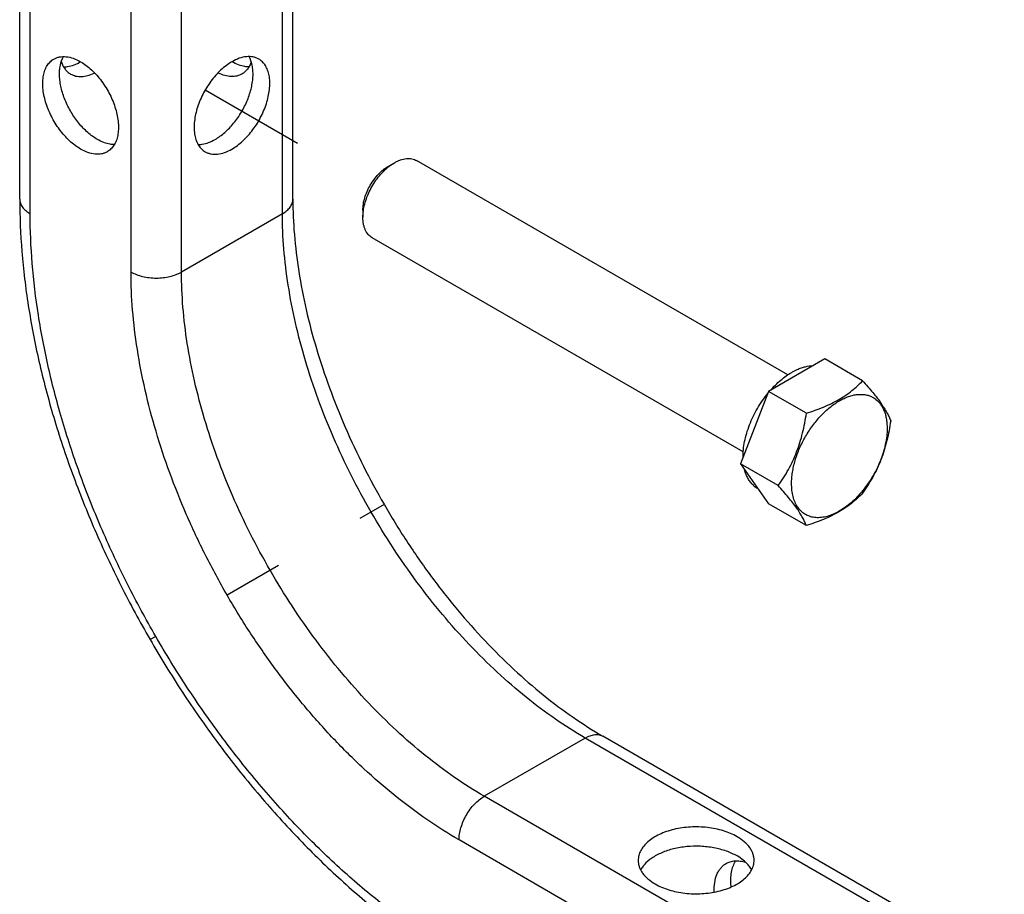
# Paper-space layout '02051-7711_1_3' of a CAD drawing. Units: inches. Extents: x 0 to 34, y 0 to 22.
# Drawn here: x 12.6 to 14.3, y 3.2 to 4.7 of the extents above; entities that cross this region are included whole.
import ezdxf

# ---------------------------------------------------------------- set-up
doc = ezdxf.new("R2010")
doc.units = ezdxf.units.IN
doc.header["$LTSCALE"] = 1.87
doc.header["$MEASUREMENT"] = 0
doc.linetypes.add('DASHED', pattern=[0.2, 0.1, -0.1])
doc.layers.get('0').update_dxf_attribs({"linetype": 'CONTINUOUS'})
doc.layers.add('02___PRT_ALL_AXES', color=7, linetype='CONTINUOUS')

psp = doc.layouts.new('02051-7711_1_3')

# ---------------------------------------------------------------- linework, layer by layer
at = {"color": 7, "linetype": 'CONTINUOUS'}
for p, q in [((12.6251, 4.4342), (12.6251, 6.0264)), ((13.1036, 4.4342), (13.1036, 6.0264)), ((12.6434, 4.4087), (12.6434, 6.0009)), ((13.0853, 4.4087), (13.0853, 6.0009)), ((12.8201, 4.3066), (12.8201, 5.8988)), ((12.9085, 4.3066), (12.9085, 5.8988)), ((13.2704, 4.4916), (13.2815, 4.4979)), ((13.0853, 4.4087), (12.9085, 4.3066)), ((13.2263, 4.4151), (13.2263, 4.4024)), ((14.1017, 4.116), (14.0356, 4.1542)), ((14.0032, 4.0592), (13.9371, 4.0973)), ((13.954, 3.9323), (13.8879, 3.9704)), ((14.0032, 3.8622), (13.9371, 3.9004)), ((13.6156, 3.4901), (13.4389, 3.3881)), ((15.2597, 2.541), (13.6156, 3.4901)), ((15.2909, 2.5441), (13.6469, 3.4932)), ((15.0829, 2.4389), (13.4389, 3.3881)), ((15.0387, 2.3624), (13.3947, 3.3115))]:
    psp.add_line(p, q, dxfattribs=at)
at = {"color": 4, "linetype": 'DASHED'}
psp.add_line((12.9501, 4.6256), (13.2392, 4.4586), dxfattribs=at)
at = {"color": 40, "linetype": 'CONTINUOUS'}
for p, q in [((13.2635, 3.8992), (13.2212, 3.8748)), ((13.0785, 3.7924), (12.9884, 3.7404)), ((12.8634, 3.6682), (12.8535, 3.6625))]:
    psp.add_line(p, q, dxfattribs=at)
at = {"color": 7, "linetype": 'CONTINUOUS'}
psp.add_arc((13.3304, 4.4165), 0.095, 128.6654, 128.8317, dxfattribs=at)
for points, knots in [([(12.7318, 4.522), (12.7284, 4.5239), (12.7217, 4.5284), (12.7122, 4.5364), (12.7032, 4.5457), (12.6918, 4.5597), (12.6799, 4.579), (12.6715, 4.6), (12.6673, 4.6168), (12.6656, 4.6288), (12.6653, 4.6402), (12.6664, 4.6508), (12.669, 4.6602), (12.6729, 4.6684), (12.6782, 4.675), (12.6826, 4.6784), (12.6849, 4.6797)], [0, 0, 0, 0, 0.062369, 0.128785, 0.19841, 0.270405, 0.417448, 0.561678, 0.630307, 0.695422, 0.756397, 0.81286, 0.864782, 0.91258, 0.957173, 1, 1, 1, 1]), ([(12.6849, 4.6797), (12.6864, 4.6806), (12.6897, 4.6821), (12.695, 4.6836), (12.7006, 4.6842), (12.7087, 4.6839), (12.7195, 4.6813), (12.7276, 4.6774), (12.7318, 4.6751)], [0, 0, 0, 0, 0.108104, 0.218241, 0.332244, 0.45167, 0.710698, 1, 1, 1, 1]), ([(12.7611, 4.5389), (12.7582, 4.5406), (12.7524, 4.5444), (12.7412, 4.5534), (12.7281, 4.5672), (12.7148, 4.5864), (12.7043, 4.6073), (12.6983, 4.6256), (12.6956, 4.6399), (12.6947, 4.6501), (12.6948, 4.6598), (12.6964, 4.6713), (12.6992, 4.6794), (12.7019, 4.684)], [0, 0, 0, 0, 0.059324, 0.122083, 0.255401, 0.395108, 0.535338, 0.670147, 0.733903, 0.794476, 0.85148, 0.904726, 1, 1, 1, 1]), ([(12.698, 4.6747), (12.6988, 4.6724), (12.7006, 4.668), (12.7043, 4.662), (12.7088, 4.6571), (12.7124, 4.6545), (12.7142, 4.6535)], [0, 0, 0, 0, 0.269687, 0.52322, 0.764794, 1, 1, 1, 1]), ([(12.702, 4.666), (12.7044, 4.666), (12.7106, 4.6666), (12.7208, 4.6694), (12.7281, 4.6729), (12.7318, 4.6751)], [0, 0, 0, 0, 0.226069, 0.594267, 1, 1, 1, 1]), ([(12.7318, 4.6751), (12.7351, 4.6731), (12.7418, 4.6686), (12.7513, 4.6607), (12.7604, 4.6514), (12.7717, 4.6374), (12.7836, 4.618), (12.7921, 4.5971), (12.7962, 4.5803), (12.7979, 4.5682), (12.7982, 4.5568), (12.7971, 4.5463), (12.7945, 4.5368), (12.7906, 4.5287), (12.7853, 4.522), (12.7809, 4.5187), (12.7786, 4.5173)], [0, 0, 0, 0, 0.062369, 0.128785, 0.19841, 0.270405, 0.417448, 0.561678, 0.630307, 0.695422, 0.756397, 0.81286, 0.864782, 0.91258, 0.957173, 1, 1, 1, 1]), ([(12.9969, 4.6751), (12.9936, 4.6731), (12.9869, 4.6686), (12.9774, 4.6607), (12.9683, 4.6514), (12.957, 4.6374), (12.9451, 4.618), (12.9366, 4.5971), (12.9325, 4.5803), (12.9308, 4.5682), (12.9305, 4.5568), (12.9316, 4.5463), (12.9341, 4.5368), (12.9381, 4.5287), (12.9434, 4.522), (12.9477, 4.5187), (12.9501, 4.5173)], [0, 0, 0, 0, 0.062369, 0.128785, 0.19841, 0.270405, 0.417448, 0.561679, 0.630308, 0.695423, 0.756398, 0.81286, 0.864783, 0.91258, 0.957173, 1, 1, 1, 1]), ([(12.9676, 4.5389), (12.9705, 4.5406), (12.9762, 4.5444), (12.9875, 4.5534), (13.0006, 4.5672), (13.0139, 4.5864), (13.0244, 4.6073), (13.0304, 4.6256), (13.033, 4.6399), (13.034, 4.6501), (13.0338, 4.6598), (13.0323, 4.6713), (13.0295, 4.6794), (13.0268, 4.684)], [0, 0, 0, 0, 0.059324, 0.122082, 0.2554, 0.395107, 0.535338, 0.670147, 0.733903, 0.794476, 0.851481, 0.904726, 1, 1, 1, 1]), ([(13.0438, 4.6797), (13.0423, 4.6806), (13.039, 4.6821), (13.0337, 4.6836), (13.0281, 4.6842), (13.02, 4.6839), (13.0092, 4.6813), (13.001, 4.6774), (12.9969, 4.6751)], [0, 0, 0, 0, 0.108104, 0.218241, 0.332244, 0.451669, 0.710698, 1, 1, 1, 1]), ([(12.9969, 4.522), (13.0003, 4.5239), (13.007, 4.5284), (13.0165, 4.5364), (13.0255, 4.5457), (13.0369, 4.5597), (13.0488, 4.579), (13.0572, 4.6), (13.0614, 4.6168), (13.0631, 4.6288), (13.0634, 4.6402), (13.0623, 4.6508), (13.0597, 4.6602), (13.0558, 4.6684), (13.0505, 4.675), (13.0461, 4.6784), (13.0438, 4.6797)], [0, 0, 0, 0, 0.062369, 0.128785, 0.19841, 0.270405, 0.417448, 0.561679, 0.630308, 0.695423, 0.756398, 0.81286, 0.864783, 0.91258, 0.957173, 1, 1, 1, 1]), ([(13.0267, 4.666), (13.0243, 4.666), (13.0181, 4.6666), (13.0079, 4.6694), (13.0006, 4.6729), (12.9969, 4.6751)], [0, 0, 0, 0, 0.226069, 0.594267, 1, 1, 1, 1]), ([(13.0307, 4.6747), (13.0299, 4.6724), (13.0281, 4.668), (13.0244, 4.6621), (13.0199, 4.6571), (13.0163, 4.6545), (13.0145, 4.6535)], [0, 0, 0, 0, 0.269687, 0.52322, 0.764795, 1, 1, 1, 1]), ([(12.7142, 4.6535), (12.717, 4.6519), (12.7232, 4.6495), (12.7334, 4.6487), (12.7445, 4.6506), (12.7517, 4.6534), (12.7554, 4.6551)], [0, 0, 0, 0, 0.222601, 0.457816, 0.715252, 1, 1, 1, 1]), ([(13.0145, 4.6535), (13.0117, 4.6519), (13.0055, 4.6495), (12.9952, 4.6487), (12.9842, 4.6506), (12.977, 4.6534), (12.9733, 4.6551)], [0, 0, 0, 0, 0.222602, 0.457818, 0.715254, 1, 1, 1, 1]), ([(12.7908, 4.5299), (12.7885, 4.5299), (12.7822, 4.5304), (12.7721, 4.5332), (12.7648, 4.5368), (12.7611, 4.5389)], [0, 0, 0, 0, 0.226069, 0.594267, 1, 1, 1, 1]), ([(12.9379, 4.5299), (12.9402, 4.5299), (12.9464, 4.5304), (12.9566, 4.5332), (12.9639, 4.5368), (12.9676, 4.5389)], [0, 0, 0, 0, 0.226069, 0.594267, 1, 1, 1, 1]), ([(12.7786, 4.5173), (12.7771, 4.5164), (12.7738, 4.5149), (12.7686, 4.5135), (12.7629, 4.5128), (12.7548, 4.5131), (12.7441, 4.5157), (12.7359, 4.5196), (12.7318, 4.522)], [0, 0, 0, 0, 0.108104, 0.218241, 0.332244, 0.45167, 0.710698, 1, 1, 1, 1]), ([(12.9501, 4.5173), (12.9516, 4.5164), (12.9549, 4.5149), (12.9601, 4.5135), (12.9658, 4.5128), (12.9739, 4.5131), (12.9846, 4.5157), (12.9928, 4.5196), (12.9969, 4.522)], [0, 0, 0, 0, 0.108104, 0.218241, 0.332244, 0.451669, 0.710698, 1, 1, 1, 1]), ([(13.2815, 4.4979), (13.2832, 4.499), (13.2867, 4.5008), (13.2937, 4.5036), (13.3006, 4.5053), (13.3074, 4.5055), (13.3121, 4.505), (13.3165, 4.5038), (13.3192, 4.5025), (13.3205, 4.5018)], [0, 0, 0, 0, 0.148594, 0.289631, 0.548431, 0.667838, 0.781837, 0.891938, 1, 1, 1, 1]), ([(13.2263, 4.4151), (13.2263, 4.4186), (13.2269, 4.4259), (13.2295, 4.4368), (13.2336, 4.4479), (13.239, 4.4587), (13.2457, 4.4689), (13.2532, 4.478), (13.2614, 4.4856), (13.2674, 4.4898), (13.2704, 4.4916)], [0, 0, 0, 0, 0.114155, 0.237327, 0.366978, 0.500003, 0.633029, 0.762679, 0.885847, 1, 1, 1, 1]), ([(13.2263, 4.4024), (13.2263, 4.4062), (13.2269, 4.4141), (13.2294, 4.426), (13.2333, 4.4382), (13.2387, 4.4502), (13.2453, 4.4618), (13.2529, 4.4726), (13.2614, 4.4823), (13.2676, 4.488), (13.2708, 4.4906)], [0, 0, 0, 0, 0.112174, 0.232384, 0.358809, 0.489196, 0.621047, 0.751775, 0.878854, 1, 1, 1, 1]), ([(13.271, 4.4907), (13.2719, 4.4914), (13.2752, 4.494), (13.2787, 4.4964), (13.2815, 4.4979)], [0, 0, 0, 0, 0.258118, 1, 1, 1, 1]), ([(12.6251, 4.4342), (12.6251, 4.4036), (12.6278, 4.3411), (12.6392, 4.2463), (12.6579, 4.1493), (12.6838, 4.051), (12.7166, 3.9523), (12.7559, 3.8539), (12.8014, 3.7568), (12.8355, 3.6936), (12.8535, 3.6625)], [0, 0, 0, 0, 0.112904, 0.230312, 0.351775, 0.476842, 0.604907, 0.735287, 0.867244, 1, 1, 1, 1]), ([(12.6251, 4.4342), (12.6251, 4.433), (12.6253, 4.4306), (12.6265, 4.4258), (12.6297, 4.4199), (12.6357, 4.4137), (12.6406, 4.4103), (12.6434, 4.4087)], [0, 0, 0, 0, 0.108167, 0.21834, 0.451306, 0.710681, 1, 1, 1, 1]), ([(13.0853, 4.4087), (13.0881, 4.4103), (13.093, 4.4137), (13.099, 4.4199), (13.1022, 4.4258), (13.1034, 4.4306), (13.1036, 4.433), (13.1036, 4.4342)], [0, 0, 0, 0, 0.289318, 0.548694, 0.781659, 0.891832, 1, 1, 1, 1]), ([(13.1036, 4.4342), (13.1036, 4.4136), (13.1055, 4.3712), (13.1133, 4.3065), (13.1264, 4.2397), (13.1444, 4.1715), (13.1673, 4.1027), (13.1948, 4.0339), (13.2267, 3.9658), (13.2507, 3.9215), (13.2633, 3.8996)], [0, 0, 0, 0, 0.109764, 0.2254, 0.346209, 0.471463, 0.600352, 0.732008, 0.865533, 1, 1, 1, 1]), ([(13.3947, 3.1074), (13.3695, 3.1219), (13.3193, 3.1539), (13.2465, 3.2086), (13.1751, 3.2706), (13.1058, 3.3393), (13.0393, 3.4142), (12.9762, 3.4943), (12.9171, 3.5791), (12.8626, 3.6677), (12.8131, 3.7592), (12.7693, 3.8528), (12.7314, 3.9476), (12.6998, 4.0426), (12.6749, 4.1369), (12.6569, 4.2298), (12.646, 4.3202), (12.6434, 4.3796), (12.6434, 4.4087)], [0, 0, 0, 0, 0.055831, 0.11418, 0.17478, 0.237351, 0.301547, 0.366991, 0.433281, 0.499999, 0.566717, 0.633007, 0.698451, 0.762648, 0.825218, 0.885819, 0.944169, 1, 1, 1, 1]), ([(13.6156, 3.4901), (13.5979, 3.5004), (13.5625, 3.5229), (13.5111, 3.5615), (13.4607, 3.6053), (13.4118, 3.6538), (13.3648, 3.7066), (13.3051, 3.7825), (13.2383, 3.8846), (13.1833, 3.9936), (13.1474, 4.0832), (13.1251, 4.1503), (13.1076, 4.2169), (13.0949, 4.2824), (13.0871, 4.3462), (13.0853, 4.3882), (13.0853, 4.4087)], [0, 0, 0, 0, 0.055824, 0.114163, 0.174767, 0.237345, 0.301553, 0.367012, 0.499999, 0.632985, 0.698444, 0.762653, 0.825232, 0.885836, 0.944176, 1, 1, 1, 1]), ([(13.2425, 4.3667), (13.2412, 4.3674), (13.2387, 4.3692), (13.2355, 4.3724), (13.2327, 4.3761), (13.2304, 4.3805), (13.2285, 4.3854), (13.2272, 4.3907), (13.2265, 4.3964), (13.2263, 4.4004), (13.2263, 4.4024)], [0, 0, 0, 0, 0.108014, 0.218061, 0.332001, 0.451357, 0.57728, 0.7105, 0.851398, 1, 1, 1, 1]), ([(12.8201, 4.3066), (12.8232, 4.3049), (12.8298, 4.3018), (12.8406, 4.2985), (12.8522, 4.2965), (12.8643, 4.2958), (12.8765, 4.2965), (12.8881, 4.2985), (12.8989, 4.3018), (12.9055, 4.3049), (12.9085, 4.3066)], [0, 0, 0, 0, 0.114071, 0.237352, 0.366983, 0.500001, 0.633018, 0.762648, 0.885929, 1, 1, 1, 1]), ([(13.3947, 3.3115), (13.3754, 3.3226), (13.3371, 3.3471), (13.2814, 3.3889), (13.2268, 3.4363), (13.1738, 3.4889), (13.123, 3.5461), (13.0747, 3.6074), (13.0295, 3.6723), (12.9878, 3.74), (12.95, 3.81), (12.9164, 3.8816), (12.8874, 3.954), (12.8633, 4.0267), (12.8443, 4.0989), (12.8305, 4.1698), (12.8221, 4.2389), (12.8201, 4.2844), (12.8201, 4.3066)], [0, 0, 0, 0, 0.055818, 0.11415, 0.174747, 0.237319, 0.30152, 0.366972, 0.433272, 0.5, 0.566727, 0.633027, 0.698479, 0.76268, 0.825252, 0.88585, 0.944182, 1, 1, 1, 1]), ([(13.4389, 3.3881), (13.4211, 3.3983), (13.3857, 3.4209), (13.3343, 3.4595), (13.2839, 3.5032), (13.235, 3.5518), (13.188, 3.6046), (13.1283, 3.6804), (13.0615, 3.7826), (13.0065, 3.8915), (12.9706, 3.9811), (12.9484, 4.0482), (12.9308, 4.1148), (12.9181, 4.1804), (12.9104, 4.2442), (12.9085, 4.2861), (12.9085, 4.3066)], [0, 0, 0, 0, 0.055824, 0.114163, 0.174766, 0.237345, 0.301553, 0.367012, 0.5, 0.632987, 0.698446, 0.762655, 0.825233, 0.885837, 0.944176, 1, 1, 1, 1]), ([(14.0032, 4.0592), (14.0083, 4.0608), (14.0184, 4.0642), (14.033, 4.0698), (14.047, 4.0761), (14.06, 4.0829), (14.072, 4.0904), (14.0829, 4.0985), (14.0927, 4.107), (14.0988, 4.113), (14.1017, 4.116)], [0, 0, 0, 0, 0.139909, 0.276732, 0.409573, 0.537621, 0.660406, 0.77799, 0.890922, 1, 1, 1, 1]), ([(14.1017, 4.116), (14.1048, 4.1126), (14.1108, 4.1058), (14.1193, 4.0957), (14.127, 4.0861), (14.1338, 4.077), (14.1395, 4.0684), (14.1442, 4.0604), (14.148, 4.0531), (14.15, 4.0483), (14.1509, 4.046)], [0, 0, 0, 0, 0.161477, 0.315327, 0.45948, 0.592026, 0.711802, 0.818837, 0.914295, 1, 1, 1, 1]), ([(13.9773, 3.9359), (13.9773, 3.9391), (13.9776, 3.9457), (13.9788, 3.9558), (13.9808, 3.9662), (13.9845, 3.9803), (13.9911, 3.9981), (14.0014, 4.0186), (14.014, 4.0378), (14.0284, 4.055), (14.0416, 4.0674), (14.0526, 4.0757), (14.0608, 4.0809), (14.069, 4.0852), (14.0771, 4.0885), (14.0838, 4.0905), (14.0891, 4.0915), (14.0942, 4.0922), (14.1003, 4.0924), (14.1074, 4.0916), (14.1141, 4.0898), (14.1202, 4.0869), (14.1258, 4.083), (14.1308, 4.0781), (14.135, 4.0724), (14.1385, 4.0658), (14.1413, 4.0584), (14.1432, 4.0503), (14.1444, 4.0416), (14.1447, 4.0356), (14.1447, 4.0325)], [0, 0, 0, 0, 0.032542, 0.066568, 0.101903, 0.138378, 0.213925, 0.291437, 0.368949, 0.444495, 0.516265, 0.550279, 0.582832, 0.613828, 0.643215, 0.671002, 0.684322, 0.697278, 0.722174, 0.745939, 0.768892, 0.791421, 0.81395, 0.836904, 0.86067, 0.885565, 0.911826, 0.939615, 0.969017, 1, 1, 1, 1]), ([(13.954, 3.9323), (13.9572, 3.9368), (13.9633, 3.946), (13.9719, 3.9604), (13.9797, 3.9755), (13.9864, 3.9913), (13.9921, 4.0077), (13.9968, 4.0246), (14.0005, 4.0418), (14.0024, 4.0534), (14.0032, 4.0592)], [0, 0, 0, 0, 0.120365, 0.242149, 0.365485, 0.490364, 0.616589, 0.74383, 0.871731, 1, 1, 1, 1]), ([(14.1509, 4.046), (14.1501, 4.0402), (14.1482, 4.0286), (14.1445, 4.0114), (14.1398, 3.9945), (14.1341, 3.9781), (14.1274, 3.9623), (14.1196, 3.9472), (14.111, 3.9328), (14.1048, 3.9236), (14.1017, 3.9191)], [0, 0, 0, 0, 0.128269, 0.25617, 0.383411, 0.509636, 0.634515, 0.757851, 0.879635, 1, 1, 1, 1]), ([(14.1447, 4.0325), (14.1447, 4.028), (14.1441, 4.0186), (14.1417, 4.0044), (14.1379, 3.9898), (14.1327, 3.9751), (14.1261, 3.9606), (14.1183, 3.9465), (14.1095, 3.9331), (14.103, 3.9247), (14.0995, 3.9207)], [0, 0, 0, 0, 0.110852, 0.228351, 0.351377, 0.478689, 0.608802, 0.740138, 0.871074, 1, 1, 1, 1]), ([(14.0995, 3.9207), (14.0964, 3.917), (14.09, 3.91), (14.0798, 3.9006), (14.0692, 3.8925), (14.0585, 3.8859), (14.0478, 3.8809), (14.0374, 3.8776), (14.0273, 3.876), (14.0176, 3.8762), (14.0087, 3.8782), (14.0006, 3.882), (13.9936, 3.8876), (13.9877, 3.8947), (13.983, 3.9033), (13.9797, 3.9132), (13.9777, 3.9242), (13.9773, 3.9319), (13.9773, 3.9359)], [0, 0, 0, 0, 0.082485, 0.161975, 0.237775, 0.309343, 0.376338, 0.438678, 0.4966, 0.550721, 0.602069, 0.652033, 0.702209, 0.754163, 0.809198, 0.868229, 0.931802, 1, 1, 1, 1]), ([(14.0032, 3.8622), (14.0023, 3.8645), (14.0003, 3.8693), (13.9965, 3.8767), (13.9918, 3.8846), (13.9861, 3.8932), (13.9793, 3.9024), (13.9716, 3.912), (13.9631, 3.9221), (13.9571, 3.9288), (13.954, 3.9323)], [0, 0, 0, 0, 0.085705, 0.181163, 0.288198, 0.407975, 0.54052, 0.684673, 0.838523, 1, 1, 1, 1]), ([(14.1017, 3.9191), (14.0988, 3.9161), (14.0927, 3.9101), (14.0829, 3.9016), (14.072, 3.8935), (14.06, 3.886), (14.047, 3.8791), (14.033, 3.8729), (14.0184, 3.8673), (14.0083, 3.8639), (14.0032, 3.8622)], [0, 0, 0, 0, 0.109078, 0.222011, 0.339594, 0.462379, 0.590427, 0.723268, 0.860091, 1, 1, 1, 1]), ([(13.2633, 3.8996), (13.276, 3.8777), (13.3024, 3.8347), (13.3454, 3.7729), (13.3913, 3.7145), (13.4395, 3.6601), (13.4896, 3.6103), (13.541, 3.5656), (13.5932, 3.5264), (13.629, 3.5036), (13.6469, 3.4932)], [0, 0, 0, 0, 0.134458, 0.26798, 0.399641, 0.528536, 0.653797, 0.77461, 0.890244, 1, 1, 1, 1]), ([(12.8535, 3.6625), (12.8715, 3.6313), (12.9092, 3.5701), (12.9705, 3.4822), (13.036, 3.399), (13.1052, 3.3212), (13.1774, 3.2497), (13.252, 3.1849), (13.3283, 3.1277), (13.3811, 3.0941), (13.4076, 3.0788)], [0, 0, 0, 0, 0.132756, 0.264714, 0.395094, 0.52316, 0.648226, 0.769688, 0.887097, 1, 1, 1, 1]), ([(13.6156, 3.4901), (13.6184, 3.4917), (13.6238, 3.4943), (13.6322, 3.4963), (13.6389, 3.4962), (13.6437, 3.4948), (13.6459, 3.4938), (13.6469, 3.4932)], [0, 0, 0, 0, 0.289316, 0.548691, 0.781657, 0.891831, 1, 1, 1, 1]), ([(13.3947, 3.3115), (13.3947, 3.315), (13.3953, 3.3223), (13.3979, 3.3332), (13.402, 3.3444), (13.4074, 3.3552), (13.4141, 3.3653), (13.4216, 3.3744), (13.4299, 3.3821), (13.4358, 3.3863), (13.4389, 3.3881)], [0, 0, 0, 0, 0.114072, 0.237353, 0.366984, 0.500002, 0.633019, 0.762649, 0.885929, 1, 1, 1, 1]), ([(13.8819, 3.3172), (13.8782, 3.3193), (13.8704, 3.3232), (13.8578, 3.3278), (13.8442, 3.3312), (13.8249, 3.3343), (13.8003, 3.3349), (13.7761, 3.3316), (13.7581, 3.3264), (13.7459, 3.3214), (13.735, 3.3155), (13.7258, 3.3088), (13.7183, 3.3013), (13.7128, 3.2932), (13.7094, 3.2846), (13.7086, 3.2787), (13.7086, 3.2758)], [0, 0, 0, 0, 0.062369, 0.128786, 0.198411, 0.270407, 0.41745, 0.561681, 0.63031, 0.695425, 0.7564, 0.812862, 0.864784, 0.912582, 0.957174, 1, 1, 1, 1]), ([(13.9116, 3.2758), (13.9116, 3.2777), (13.9113, 3.2816), (13.9098, 3.2873), (13.9073, 3.293), (13.9027, 3.3004), (13.8944, 3.3091), (13.8863, 3.3147), (13.8819, 3.3172)], [0, 0, 0, 0, 0.108103, 0.218239, 0.332241, 0.451666, 0.710695, 1, 1, 1, 1]), ([(13.8819, 3.2834), (13.879, 3.285), (13.8728, 3.2882), (13.8594, 3.2935), (13.8409, 3.2983), (13.8176, 3.3009), (13.7938, 3.3003), (13.771, 3.2966), (13.7533, 3.2909), (13.7407, 3.2848), (13.73, 3.2784), (13.723, 3.2724), (13.7192, 3.268)], [0, 0, 0, 0, 0.058076, 0.119325, 0.249216, 0.385624, 0.523658, 0.658193, 0.78453, 0.84349, 0.899162, 1, 1, 1, 1]), ([(13.901, 3.268), (13.8985, 3.2709), (13.8924, 3.2766), (13.8856, 3.2812), (13.8819, 3.2834)], [0, 0, 0, 0, 0.477598, 1, 1, 1, 1]), ([(13.7086, 3.2758), (13.7086, 3.2739), (13.7089, 3.27), (13.7104, 3.2642), (13.7129, 3.2586), (13.7175, 3.2512), (13.7258, 3.2425), (13.7339, 3.2369), (13.7383, 3.2344)], [0, 0, 0, 0, 0.108103, 0.218239, 0.332241, 0.451666, 0.710695, 1, 1, 1, 1]), ([(13.7192, 3.268), (13.7186, 3.2672), (13.7163, 3.2644), (13.7142, 3.2613), (13.713, 3.2589)], [0, 0, 0, 0, 0.258731, 1, 1, 1, 1]), ([(13.7383, 3.2344), (13.742, 3.2323), (13.7498, 3.2284), (13.7624, 3.2238), (13.776, 3.2204), (13.7953, 3.2173), (13.8199, 3.2166), (13.8441, 3.22), (13.8621, 3.2252), (13.8743, 3.2302), (13.8852, 3.2361), (13.8944, 3.2428), (13.9019, 3.2503), (13.9074, 3.2584), (13.9108, 3.267), (13.9116, 3.2729), (13.9116, 3.2758)], [0, 0, 0, 0, 0.062369, 0.128786, 0.198411, 0.270407, 0.41745, 0.561681, 0.63031, 0.695425, 0.7564, 0.812862, 0.864784, 0.912582, 0.957174, 1, 1, 1, 1]), ([(13.8416, 3.2207), (13.8414, 3.2262), (13.842, 3.2366), (13.8452, 3.2489), (13.8494, 3.2572), (13.8531, 3.2624), (13.8575, 3.2668), (13.8608, 3.2692), (13.8626, 3.2702)], [0, 0, 0, 0, 0.291416, 0.551066, 0.670311, 0.783737, 0.89297, 1, 1, 1, 1]), ([(13.8626, 3.2702), (13.8649, 3.2716), (13.87, 3.2737), (13.8784, 3.2752), (13.8874, 3.2748), (13.8934, 3.2735), (13.8965, 3.2726)], [0, 0, 0, 0, 0.231157, 0.470578, 0.725211, 1, 1, 1, 1]), ([(13.8714, 3.2303), (13.871, 3.2346), (13.8707, 3.2429), (13.8718, 3.2549), (13.8745, 3.2656), (13.8776, 3.272), (13.8794, 3.2749)], [0, 0, 0, 0, 0.281791, 0.542226, 0.780993, 1, 1, 1, 1]), ([(13.9072, 3.2589), (13.9068, 3.2597), (13.905, 3.2629), (13.9028, 3.2659), (13.901, 3.268)], [0, 0, 0, 0, 0.241989, 1, 1, 1, 1])]:
    psp.add_open_spline(points, degree=3, knots=knots, dxfattribs=at)
at = {"layer": '02___PRT_ALL_AXES', "color": 7, "linetype": 'CONTINUOUS'}
for p, q in [((13.9707, 4.1264), (13.3205, 4.5018)), ((13.8927, 3.9913), (13.2425, 4.3667)), ((14.0356, 4.1542), (13.9371, 4.0973)), ((13.9371, 4.0973), (13.8879, 3.9704)), ((13.8879, 3.9704), (13.9371, 3.9004)), ((13.9181, 3.9274), (13.9172, 3.9279))]:
    psp.add_line(p, q, dxfattribs=at)
psp.add_arc((13.9376, 3.9632), 0.0407, 227.8303, 239.9693, dxfattribs=at)
for points, knots in [([(13.9775, 4.1308), (13.9791, 4.1318), (13.9823, 4.1335), (13.9879, 4.1362), (13.9943, 4.1387), (14.0035, 4.1414), (14.0105, 4.1424), (14.0151, 4.1425)], [0, 0, 0, 0, 0.139283, 0.274528, 0.469537, 0.655208, 1, 1, 1, 1]), ([(13.94, 4.0991), (13.9428, 4.1024), (13.9487, 4.1086), (13.958, 4.1172), (13.9676, 4.1246), (13.9742, 4.1289), (13.9775, 4.1308)], [0, 0, 0, 0, 0.264801, 0.520847, 0.766415, 1, 1, 1, 1]), ([(13.8923, 3.9818), (13.8922, 3.9863), (13.8927, 3.9956), (13.8948, 4.0098), (13.8985, 4.0243), (13.9035, 4.039), (13.9098, 4.0536), (13.9173, 4.0678), (13.9259, 4.0814), (13.9324, 4.0899), (13.9357, 4.094)], [0, 0, 0, 0, 0.110385, 0.227368, 0.349984, 0.477013, 0.607061, 0.738618, 0.870119, 1, 1, 1, 1]), ([(13.9103, 3.933), (13.9085, 3.9347), (13.9051, 3.9383), (13.9008, 3.9447), (13.8974, 3.952), (13.8957, 3.9573), (13.895, 3.96)], [0, 0, 0, 0, 0.232697, 0.47495, 0.729963, 1, 1, 1, 1])]:
    psp.add_open_spline(points, degree=3, knots=knots, dxfattribs=at)

doc.saveas('drawing.dxf')
